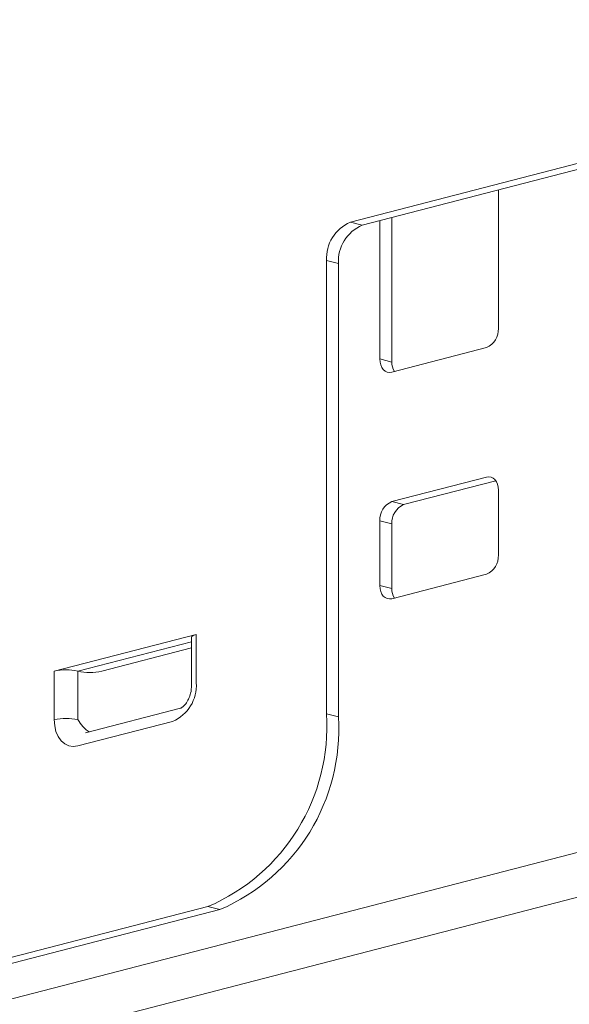
# Model space of a CAD drawing. Units: inches. Extents: x 113.3 to 183.7, y 88.8 to 122.3.
# Drawn here: x 132.4 to 134.3, y 96.8 to 100.1 of the extents above; entities that cross this region are included whole.
import ezdxf

# ---------------------------------------------------------------- set-up
doc = ezdxf.new("R2010")
doc.units = ezdxf.units.IN
doc.header["$MEASUREMENT"] = 0
doc.layers.add('レイヤー 1', color=7, linetype='Continuous')

# ---------------------------------------------------------------- blocks, each defined once
blk = doc.blocks.new('block 397')
at = {"layer": 'レイヤー 1', "color": 7, "lineweight": 9}
blk.add_open_spline([(133.0193, 97.9069), (133.0182, 97.9007), (133.0179, 97.8945), (133.0172, 97.8883), (133.0155, 97.8814), (133.0134, 97.8745), (133.011, 97.8679), (133.0086, 97.8617), (133.0055, 97.8559), (133.002, 97.8507), (132.9986, 97.8459), (132.9952, 97.8421), (132.9921, 97.839), (132.989, 97.8362), (132.9862, 97.8345), (132.9841, 97.8335), (132.9834, 97.8331), (132.9821, 97.8328), (132.9817, 97.8328)], degree=3, knots=[0, 0, 0, 0, 1, 1, 1, 2, 2, 2, 3, 3, 3, 4, 4, 4, 5, 5, 5, 6, 6, 6, 6], dxfattribs=at)
blk = doc.blocks.new('block 396')
at = {"layer": 'レイヤー 1'}
blk.add_blockref('block 397', (0, 0), dxfattribs=at)
blk = doc.blocks.new('block 395')
at = {"layer": 'レイヤー 1'}
blk.add_blockref('block 396', (0, 0), dxfattribs=at)
blk = doc.blocks.new('block 394')
at = {"layer": 'レイヤー 1'}
blk.add_blockref('block 395', (0, 0), dxfattribs=at)
blk = doc.blocks.new('block 401')
at = {"layer": 'レイヤー 1', "color": 7, "lineweight": 9}
blk.add_lwpolyline([(133.0193, 98.0688), (133.0193, 97.9069)], dxfattribs=at)
blk = doc.blocks.new('block 400')
at = {"layer": 'レイヤー 1'}
blk.add_blockref('block 401', (0, 0), dxfattribs=at)
blk = doc.blocks.new('block 399')
at = {"layer": 'レイヤー 1'}
blk.add_blockref('block 400', (0, 0), dxfattribs=at)
blk = doc.blocks.new('block 398')
at = {"layer": 'レイヤー 1'}
blk.add_blockref('block 399', (0, 0), dxfattribs=at)
blk = doc.blocks.new('block 405')
at = {"layer": 'レイヤー 1', "color": 7, "lineweight": 9}
blk.add_lwpolyline([(132.9817, 97.8328), (132.6658, 97.7508)], dxfattribs=at)
blk = doc.blocks.new('block 404')
at = {"layer": 'レイヤー 1'}
blk.add_blockref('block 405', (0, 0), dxfattribs=at)
blk = doc.blocks.new('block 403')
at = {"layer": 'レイヤー 1'}
blk.add_blockref('block 404', (0, 0), dxfattribs=at)
blk = doc.blocks.new('block 402')
at = {"layer": 'レイヤー 1'}
blk.add_blockref('block 403', (0, 0), dxfattribs=at)
blk = doc.blocks.new('block 1941')
at = {"layer": 'レイヤー 1', "color": 7, "lineweight": 9}
blk.add_lwpolyline([(133.6473, 99.4582), (133.6473, 98.9972)], dxfattribs=at)
blk = doc.blocks.new('block 1940')
at = {"layer": 'レイヤー 1'}
blk.add_blockref('block 1941', (0, 0), dxfattribs=at)
blk = doc.blocks.new('block 1939')
at = {"layer": 'レイヤー 1'}
blk.add_blockref('block 1940', (0, 0), dxfattribs=at)
blk = doc.blocks.new('block 1938')
at = {"layer": 'レイヤー 1'}
blk.add_blockref('block 1939', (0, 0), dxfattribs=at)
blk = doc.blocks.new('block 1945')
at = {"layer": 'レイヤー 1', "color": 7, "lineweight": 9}
blk.add_lwpolyline([(133.6866, 98.9535), (133.679, 98.9524), (133.6714, 98.9535), (133.6649, 98.9566), (133.6583, 98.9621), (133.6535, 98.969), (133.6504, 98.9772), (133.648, 98.9869), (133.6473, 98.9972)], dxfattribs=at)
blk = doc.blocks.new('block 1944')
at = {"layer": 'レイヤー 1'}
blk.add_blockref('block 1945', (0, 0), dxfattribs=at)
blk = doc.blocks.new('block 1943')
at = {"layer": 'レイヤー 1'}
blk.add_blockref('block 1944', (0, 0), dxfattribs=at)
blk = doc.blocks.new('block 1942')
at = {"layer": 'レイヤー 1'}
blk.add_blockref('block 1943', (0, 0), dxfattribs=at)
blk = doc.blocks.new('block 1949')
at = {"layer": 'レイヤー 1', "color": 7, "lineweight": 9}
blk.add_lwpolyline([(133.6866, 98.9535), (134.0028, 99.0351)], dxfattribs=at)
blk = doc.blocks.new('block 1948')
at = {"layer": 'レイヤー 1'}
blk.add_blockref('block 1949', (0, 0), dxfattribs=at)
blk = doc.blocks.new('block 1947')
at = {"layer": 'レイヤー 1'}
blk.add_blockref('block 1948', (0, 0), dxfattribs=at)
blk = doc.blocks.new('block 1946')
at = {"layer": 'レイヤー 1'}
blk.add_blockref('block 1947', (0, 0), dxfattribs=at)
blk = doc.blocks.new('block 1953')
at = {"layer": 'レイヤー 1', "color": 7, "lineweight": 9}
blk.add_open_spline([(134.0028, 99.0351), (134.028, 99.0462), (134.0438, 99.072), (134.0421, 99.0992)], degree=3, dxfattribs=at)
blk = doc.blocks.new('block 1952')
at = {"layer": 'レイヤー 1'}
blk.add_blockref('block 1953', (0, 0), dxfattribs=at)
blk = doc.blocks.new('block 1951')
at = {"layer": 'レイヤー 1'}
blk.add_blockref('block 1952', (0, 0), dxfattribs=at)
blk = doc.blocks.new('block 1950')
at = {"layer": 'レイヤー 1'}
blk.add_blockref('block 1951', (0, 0), dxfattribs=at)
blk = doc.blocks.new('block 1957')
at = {"layer": 'レイヤー 1', "color": 7, "lineweight": 9}
blk.add_lwpolyline([(134.0421, 99.0992), (134.0421, 99.5608)], dxfattribs=at)
blk = doc.blocks.new('block 1956')
at = {"layer": 'レイヤー 1'}
blk.add_blockref('block 1957', (0, 0), dxfattribs=at)
blk = doc.blocks.new('block 1955')
at = {"layer": 'レイヤー 1'}
blk.add_blockref('block 1956', (0, 0), dxfattribs=at)
blk = doc.blocks.new('block 1954')
at = {"layer": 'レイヤー 1'}
blk.add_blockref('block 1955', (0, 0), dxfattribs=at)
blk = doc.blocks.new('block 2013')
at = {"layer": 'レイヤー 1', "color": 7, "lineweight": 9}
blk.add_lwpolyline([(113.8904, 92.0678), (136.413, 97.8969)], dxfattribs=at)
blk = doc.blocks.new('block 2012')
at = {"layer": 'レイヤー 1'}
blk.add_blockref('block 2013', (0, 0), dxfattribs=at)
blk = doc.blocks.new('block 2011')
at = {"layer": 'レイヤー 1'}
blk.add_blockref('block 2012', (0, 0), dxfattribs=at)
blk = doc.blocks.new('block 2010')
at = {"layer": 'レイヤー 1'}
blk.add_blockref('block 2011', (0, 0), dxfattribs=at)
blk = doc.blocks.new('block 2061')
at = {"layer": 'レイヤー 1', "color": 7, "lineweight": 9}
blk.add_open_spline([(134.0028, 98.2796), (134.028, 98.2906), (134.0438, 98.3158), (134.0421, 98.3437)], degree=3, dxfattribs=at)
blk = doc.blocks.new('block 2060')
at = {"layer": 'レイヤー 1'}
blk.add_blockref('block 2061', (0, 0), dxfattribs=at)
blk = doc.blocks.new('block 2059')
at = {"layer": 'レイヤー 1'}
blk.add_blockref('block 2060', (0, 0), dxfattribs=at)
blk = doc.blocks.new('block 2058')
at = {"layer": 'レイヤー 1'}
blk.add_blockref('block 2059', (0, 0), dxfattribs=at)
blk = doc.blocks.new('block 2065')
at = {"layer": 'レイヤー 1', "color": 7, "lineweight": 9}
blk.add_lwpolyline([(134.0421, 98.3437), (134.0421, 98.5597)], dxfattribs=at)
blk = doc.blocks.new('block 2064')
at = {"layer": 'レイヤー 1'}
blk.add_blockref('block 2065', (0, 0), dxfattribs=at)
blk = doc.blocks.new('block 2063')
at = {"layer": 'レイヤー 1'}
blk.add_blockref('block 2064', (0, 0), dxfattribs=at)
blk = doc.blocks.new('block 2062')
at = {"layer": 'レイヤー 1'}
blk.add_blockref('block 2063', (0, 0), dxfattribs=at)
blk = doc.blocks.new('block 2069')
at = {"layer": 'レイヤー 1', "color": 7, "lineweight": 9}
blk.add_lwpolyline([(134.0028, 98.6035), (134.0104, 98.6041), (134.018, 98.6031), (134.0249, 98.6), (134.0304, 98.5948), (134.0356, 98.5876), (134.0394, 98.5797), (134.0414, 98.57), (134.0421, 98.5597)], dxfattribs=at)
blk = doc.blocks.new('block 2068')
at = {"layer": 'レイヤー 1'}
blk.add_blockref('block 2069', (0, 0), dxfattribs=at)
blk = doc.blocks.new('block 2067')
at = {"layer": 'レイヤー 1'}
blk.add_blockref('block 2068', (0, 0), dxfattribs=at)
blk = doc.blocks.new('block 2066')
at = {"layer": 'レイヤー 1'}
blk.add_blockref('block 2067', (0, 0), dxfattribs=at)
blk = doc.blocks.new('block 2073')
at = {"layer": 'レイヤー 1', "color": 7, "lineweight": 9}
blk.add_lwpolyline([(134.0028, 98.6035), (133.6866, 98.5215)], dxfattribs=at)
blk = doc.blocks.new('block 2072')
at = {"layer": 'レイヤー 1'}
blk.add_blockref('block 2073', (0, 0), dxfattribs=at)
blk = doc.blocks.new('block 2071')
at = {"layer": 'レイヤー 1'}
blk.add_blockref('block 2072', (0, 0), dxfattribs=at)
blk = doc.blocks.new('block 2070')
at = {"layer": 'レイヤー 1'}
blk.add_blockref('block 2071', (0, 0), dxfattribs=at)
blk = doc.blocks.new('block 2077')
at = {"layer": 'レイヤー 1', "color": 7, "lineweight": 9}
blk.add_open_spline([(133.6866, 98.5215), (133.6614, 98.5108), (133.6449, 98.4849), (133.6473, 98.4574)], degree=3, dxfattribs=at)
blk = doc.blocks.new('block 2076')
at = {"layer": 'レイヤー 1'}
blk.add_blockref('block 2077', (0, 0), dxfattribs=at)
blk = doc.blocks.new('block 2075')
at = {"layer": 'レイヤー 1'}
blk.add_blockref('block 2076', (0, 0), dxfattribs=at)
blk = doc.blocks.new('block 2074')
at = {"layer": 'レイヤー 1'}
blk.add_blockref('block 2075', (0, 0), dxfattribs=at)
blk = doc.blocks.new('block 2081')
at = {"layer": 'レイヤー 1', "color": 7, "lineweight": 9}
blk.add_lwpolyline([(133.6473, 98.4574), (133.6473, 98.2414)], dxfattribs=at)
blk = doc.blocks.new('block 2080')
at = {"layer": 'レイヤー 1'}
blk.add_blockref('block 2081', (0, 0), dxfattribs=at)
blk = doc.blocks.new('block 2079')
at = {"layer": 'レイヤー 1'}
blk.add_blockref('block 2080', (0, 0), dxfattribs=at)
blk = doc.blocks.new('block 2078')
at = {"layer": 'レイヤー 1'}
blk.add_blockref('block 2079', (0, 0), dxfattribs=at)
blk = doc.blocks.new('block 2085')
at = {"layer": 'レイヤー 1', "color": 7, "lineweight": 9}
blk.add_lwpolyline([(133.6866, 98.1976), (133.679, 98.1969), (133.6714, 98.198), (133.6649, 98.2014), (133.6583, 98.2062), (133.6535, 98.2131), (133.6504, 98.2214), (133.648, 98.231), (133.6473, 98.2414)], dxfattribs=at)
blk = doc.blocks.new('block 2084')
at = {"layer": 'レイヤー 1'}
blk.add_blockref('block 2085', (0, 0), dxfattribs=at)
blk = doc.blocks.new('block 2083')
at = {"layer": 'レイヤー 1'}
blk.add_blockref('block 2084', (0, 0), dxfattribs=at)
blk = doc.blocks.new('block 2082')
at = {"layer": 'レイヤー 1'}
blk.add_blockref('block 2083', (0, 0), dxfattribs=at)
blk = doc.blocks.new('block 2089')
at = {"layer": 'レイヤー 1', "color": 7, "lineweight": 9}
blk.add_lwpolyline([(133.6866, 98.1976), (134.0028, 98.2796)], dxfattribs=at)
blk = doc.blocks.new('block 2088')
at = {"layer": 'レイヤー 1'}
blk.add_blockref('block 2089', (0, 0), dxfattribs=at)
blk = doc.blocks.new('block 2087')
at = {"layer": 'レイヤー 1'}
blk.add_blockref('block 2088', (0, 0), dxfattribs=at)
blk = doc.blocks.new('block 2086')
at = {"layer": 'レイヤー 1'}
blk.add_blockref('block 2087', (0, 0), dxfattribs=at)
blk = doc.blocks.new('block 2121')
at = {"layer": 'レイヤー 1', "color": 7, "lineweight": 9}
blk.add_lwpolyline([(113.9696, 91.9393), (136.4923, 97.7687)], dxfattribs=at)
blk = doc.blocks.new('block 2120')
at = {"layer": 'レイヤー 1'}
blk.add_blockref('block 2121', (0, 0), dxfattribs=at)
blk = doc.blocks.new('block 2119')
at = {"layer": 'レイヤー 1'}
blk.add_blockref('block 2120', (0, 0), dxfattribs=at)
blk = doc.blocks.new('block 2118')
at = {"layer": 'レイヤー 1'}
blk.add_blockref('block 2119', (0, 0), dxfattribs=at)
blk = doc.blocks.new('block 2301')
at = {"layer": 'レイヤー 1', "color": 7, "lineweight": 9}
blk.add_lwpolyline([(133.6866, 98.5215), (133.7262, 98.5115)], dxfattribs=at)
blk = doc.blocks.new('block 2300')
at = {"layer": 'レイヤー 1'}
blk.add_blockref('block 2301', (0, 0), dxfattribs=at)
blk = doc.blocks.new('block 2299')
at = {"layer": 'レイヤー 1'}
blk.add_blockref('block 2300', (0, 0), dxfattribs=at)
blk = doc.blocks.new('block 2298')
at = {"layer": 'レイヤー 1'}
blk.add_blockref('block 2299', (0, 0), dxfattribs=at)
blk = doc.blocks.new('block 2305')
at = {"layer": 'レイヤー 1', "color": 7, "lineweight": 9}
blk.add_lwpolyline([(133.7262, 98.5115), (134.0339, 98.5907)], dxfattribs=at)
blk = doc.blocks.new('block 2304')
at = {"layer": 'レイヤー 1'}
blk.add_blockref('block 2305', (0, 0), dxfattribs=at)
blk = doc.blocks.new('block 2303')
at = {"layer": 'レイヤー 1'}
blk.add_blockref('block 2304', (0, 0), dxfattribs=at)
blk = doc.blocks.new('block 2302')
at = {"layer": 'レイヤー 1'}
blk.add_blockref('block 2303', (0, 0), dxfattribs=at)
blk = doc.blocks.new('block 2321')
at = {"layer": 'レイヤー 1', "color": 7, "lineweight": 9}
blk.add_lwpolyline([(133.6473, 98.2414), (133.6866, 98.2314)], dxfattribs=at)
blk = doc.blocks.new('block 2320')
at = {"layer": 'レイヤー 1'}
blk.add_blockref('block 2321', (0, 0), dxfattribs=at)
blk = doc.blocks.new('block 2319')
at = {"layer": 'レイヤー 1'}
blk.add_blockref('block 2320', (0, 0), dxfattribs=at)
blk = doc.blocks.new('block 2318')
at = {"layer": 'レイヤー 1'}
blk.add_blockref('block 2319', (0, 0), dxfattribs=at)
blk = doc.blocks.new('block 2325')
at = {"layer": 'レイヤー 1', "color": 7, "lineweight": 9}
blk.add_open_spline([(133.6866, 98.2314), (133.6862, 98.22), (133.6893, 98.2093), (133.6952, 98.2)], degree=3, dxfattribs=at)
blk = doc.blocks.new('block 2324')
at = {"layer": 'レイヤー 1'}
blk.add_blockref('block 2325', (0, 0), dxfattribs=at)
blk = doc.blocks.new('block 2323')
at = {"layer": 'レイヤー 1'}
blk.add_blockref('block 2324', (0, 0), dxfattribs=at)
blk = doc.blocks.new('block 2322')
at = {"layer": 'レイヤー 1'}
blk.add_blockref('block 2323', (0, 0), dxfattribs=at)
blk = doc.blocks.new('block 2329')
at = {"layer": 'レイヤー 1', "color": 7, "lineweight": 9}
blk.add_lwpolyline([(133.6866, 98.447), (133.6473, 98.4574)], dxfattribs=at)
blk = doc.blocks.new('block 2328')
at = {"layer": 'レイヤー 1'}
blk.add_blockref('block 2329', (0, 0), dxfattribs=at)
blk = doc.blocks.new('block 2327')
at = {"layer": 'レイヤー 1'}
blk.add_blockref('block 2328', (0, 0), dxfattribs=at)
blk = doc.blocks.new('block 2326')
at = {"layer": 'レイヤー 1'}
blk.add_blockref('block 2327', (0, 0), dxfattribs=at)
blk = doc.blocks.new('block 2333')
at = {"layer": 'レイヤー 1', "color": 7, "lineweight": 9}
blk.add_lwpolyline([(133.6866, 98.2314), (133.6866, 98.447)], dxfattribs=at)
blk = doc.blocks.new('block 2332')
at = {"layer": 'レイヤー 1'}
blk.add_blockref('block 2333', (0, 0), dxfattribs=at)
blk = doc.blocks.new('block 2331')
at = {"layer": 'レイヤー 1'}
blk.add_blockref('block 2332', (0, 0), dxfattribs=at)
blk = doc.blocks.new('block 2330')
at = {"layer": 'レイヤー 1'}
blk.add_blockref('block 2331', (0, 0), dxfattribs=at)
blk = doc.blocks.new('block 2337')
at = {"layer": 'レイヤー 1', "color": 7, "lineweight": 9}
blk.add_open_spline([(133.7262, 98.5115), (133.7011, 98.5004), (133.6849, 98.4746), (133.6866, 98.447)], degree=3, dxfattribs=at)
blk = doc.blocks.new('block 2336')
at = {"layer": 'レイヤー 1'}
blk.add_blockref('block 2337', (0, 0), dxfattribs=at)
blk = doc.blocks.new('block 2335')
at = {"layer": 'レイヤー 1'}
blk.add_blockref('block 2336', (0, 0), dxfattribs=at)
blk = doc.blocks.new('block 2334')
at = {"layer": 'レイヤー 1'}
blk.add_blockref('block 2335', (0, 0), dxfattribs=at)
blk = doc.blocks.new('block 2341')
at = {"layer": 'レイヤー 1', "color": 7, "lineweight": 9}
blk.add_lwpolyline([(133.6473, 98.9972), (133.6866, 98.9869)], dxfattribs=at)
blk = doc.blocks.new('block 2340')
at = {"layer": 'レイヤー 1'}
blk.add_blockref('block 2341', (0, 0), dxfattribs=at)
blk = doc.blocks.new('block 2339')
at = {"layer": 'レイヤー 1'}
blk.add_blockref('block 2340', (0, 0), dxfattribs=at)
blk = doc.blocks.new('block 2338')
at = {"layer": 'レイヤー 1'}
blk.add_blockref('block 2339', (0, 0), dxfattribs=at)
blk = doc.blocks.new('block 2345')
at = {"layer": 'レイヤー 1', "color": 7, "lineweight": 9}
blk.add_open_spline([(133.6866, 98.9869), (133.6862, 98.9759), (133.6893, 98.9648), (133.6952, 98.9555)], degree=3, dxfattribs=at)
blk = doc.blocks.new('block 2344')
at = {"layer": 'レイヤー 1'}
blk.add_blockref('block 2345', (0, 0), dxfattribs=at)
blk = doc.blocks.new('block 2343')
at = {"layer": 'レイヤー 1'}
blk.add_blockref('block 2344', (0, 0), dxfattribs=at)
blk = doc.blocks.new('block 2342')
at = {"layer": 'レイヤー 1'}
blk.add_blockref('block 2343', (0, 0), dxfattribs=at)
blk = doc.blocks.new('block 2349')
at = {"layer": 'レイヤー 1', "color": 7, "lineweight": 9}
blk.add_lwpolyline([(133.6866, 98.9869), (133.6866, 99.4685)], dxfattribs=at)
blk = doc.blocks.new('block 2348')
at = {"layer": 'レイヤー 1'}
blk.add_blockref('block 2349', (0, 0), dxfattribs=at)
blk = doc.blocks.new('block 2347')
at = {"layer": 'レイヤー 1'}
blk.add_blockref('block 2348', (0, 0), dxfattribs=at)
blk = doc.blocks.new('block 2346')
at = {"layer": 'レイヤー 1'}
blk.add_blockref('block 2347', (0, 0), dxfattribs=at)
blk = doc.blocks.new('block 2681')
at = {"layer": 'レイヤー 1', "color": 7, "lineweight": 9}
blk.add_lwpolyline([(132.5611, 97.7945), (132.5611, 97.9565)], dxfattribs=at)
blk = doc.blocks.new('block 2680')
at = {"layer": 'レイヤー 1'}
blk.add_blockref('block 2681', (0, 0), dxfattribs=at)
blk = doc.blocks.new('block 2679')
at = {"layer": 'レイヤー 1'}
blk.add_blockref('block 2680', (0, 0), dxfattribs=at)
blk = doc.blocks.new('block 2678')
at = {"layer": 'レイヤー 1'}
blk.add_blockref('block 2679', (0, 0), dxfattribs=at)
blk = doc.blocks.new('block 2685')
at = {"layer": 'レイヤー 1', "color": 7, "lineweight": 9}
blk.add_lwpolyline([(132.64, 97.7067), (132.6245, 97.705), (132.61, 97.707), (132.5962, 97.7139), (132.5838, 97.7239), (132.5745, 97.738), (132.5669, 97.7546), (132.5625, 97.7735), (132.5611, 97.7945)], dxfattribs=at)
blk = doc.blocks.new('block 2684')
at = {"layer": 'レイヤー 1'}
blk.add_blockref('block 2685', (0, 0), dxfattribs=at)
blk = doc.blocks.new('block 2683')
at = {"layer": 'レイヤー 1'}
blk.add_blockref('block 2684', (0, 0), dxfattribs=at)
blk = doc.blocks.new('block 2682')
at = {"layer": 'レイヤー 1'}
blk.add_blockref('block 2683', (0, 0), dxfattribs=at)
blk = doc.blocks.new('block 2689')
at = {"layer": 'レイヤー 1', "color": 7, "lineweight": 9}
blk.add_lwpolyline([(132.9559, 97.7887), (132.64, 97.7067)], dxfattribs=at)
blk = doc.blocks.new('block 2688')
at = {"layer": 'レイヤー 1'}
blk.add_blockref('block 2689', (0, 0), dxfattribs=at)
blk = doc.blocks.new('block 2687')
at = {"layer": 'レイヤー 1'}
blk.add_blockref('block 2688', (0, 0), dxfattribs=at)
blk = doc.blocks.new('block 2686')
at = {"layer": 'レイヤー 1'}
blk.add_blockref('block 2687', (0, 0), dxfattribs=at)
blk = doc.blocks.new('block 2693')
at = {"layer": 'レイヤー 1', "color": 7, "lineweight": 9}
blk.add_open_spline([(132.9559, 97.7887), (133.0072, 97.8104), (133.0382, 97.8617), (133.0348, 97.9172)], degree=3, dxfattribs=at)
blk = doc.blocks.new('block 2692')
at = {"layer": 'レイヤー 1'}
blk.add_blockref('block 2693', (0, 0), dxfattribs=at)
blk = doc.blocks.new('block 2691')
at = {"layer": 'レイヤー 1'}
blk.add_blockref('block 2692', (0, 0), dxfattribs=at)
blk = doc.blocks.new('block 2690')
at = {"layer": 'レイヤー 1'}
blk.add_blockref('block 2691', (0, 0), dxfattribs=at)
blk = doc.blocks.new('block 2697')
at = {"layer": 'レイヤー 1', "color": 7, "lineweight": 9}
blk.add_lwpolyline([(133.0348, 98.0788), (133.0348, 97.9172)], dxfattribs=at)
blk = doc.blocks.new('block 2696')
at = {"layer": 'レイヤー 1'}
blk.add_blockref('block 2697', (0, 0), dxfattribs=at)
blk = doc.blocks.new('block 2695')
at = {"layer": 'レイヤー 1'}
blk.add_blockref('block 2696', (0, 0), dxfattribs=at)
blk = doc.blocks.new('block 2694')
at = {"layer": 'レイヤー 1'}
blk.add_blockref('block 2695', (0, 0), dxfattribs=at)
blk = doc.blocks.new('block 2701')
at = {"layer": 'レイヤー 1', "color": 7, "lineweight": 9}
blk.add_lwpolyline([(132.5611, 97.9565), (133.0348, 98.0788)], dxfattribs=at)
blk = doc.blocks.new('block 2700')
at = {"layer": 'レイヤー 1'}
blk.add_blockref('block 2701', (0, 0), dxfattribs=at)
blk = doc.blocks.new('block 2699')
at = {"layer": 'レイヤー 1'}
blk.add_blockref('block 2700', (0, 0), dxfattribs=at)
blk = doc.blocks.new('block 2698')
at = {"layer": 'レイヤー 1'}
blk.add_blockref('block 2699', (0, 0), dxfattribs=at)
blk = doc.blocks.new('block 2717')
at = {"layer": 'レイヤー 1', "color": 7, "lineweight": 9}
blk.add_lwpolyline([(136.1564, 100.1283), (133.5488, 99.453)], dxfattribs=at)
blk = doc.blocks.new('block 2716')
at = {"layer": 'レイヤー 1'}
blk.add_blockref('block 2717', (0, 0), dxfattribs=at)
blk = doc.blocks.new('block 2715')
at = {"layer": 'レイヤー 1'}
blk.add_blockref('block 2716', (0, 0), dxfattribs=at)
blk = doc.blocks.new('block 2714')
at = {"layer": 'レイヤー 1'}
blk.add_blockref('block 2715', (0, 0), dxfattribs=at)
blk = doc.blocks.new('block 2721')
at = {"layer": 'レイヤー 1', "color": 7, "lineweight": 9}
blk.add_open_spline([(133.5488, 99.453), (133.4975, 99.4313), (133.4658, 99.3803), (133.4692, 99.3249)], degree=3, dxfattribs=at)
blk = doc.blocks.new('block 2720')
at = {"layer": 'レイヤー 1'}
blk.add_blockref('block 2721', (0, 0), dxfattribs=at)
blk = doc.blocks.new('block 2719')
at = {"layer": 'レイヤー 1'}
blk.add_blockref('block 2720', (0, 0), dxfattribs=at)
blk = doc.blocks.new('block 2718')
at = {"layer": 'レイヤー 1'}
blk.add_blockref('block 2719', (0, 0), dxfattribs=at)
blk = doc.blocks.new('block 2725')
at = {"layer": 'レイヤー 1', "color": 7, "lineweight": 9}
blk.add_lwpolyline([(133.4692, 99.3249), (133.4692, 97.8135)], dxfattribs=at)
blk = doc.blocks.new('block 2724')
at = {"layer": 'レイヤー 1'}
blk.add_blockref('block 2725', (0, 0), dxfattribs=at)
blk = doc.blocks.new('block 2723')
at = {"layer": 'レイヤー 1'}
blk.add_blockref('block 2724', (0, 0), dxfattribs=at)
blk = doc.blocks.new('block 2722')
at = {"layer": 'レイヤー 1'}
blk.add_blockref('block 2723', (0, 0), dxfattribs=at)
blk = doc.blocks.new('block 2729')
at = {"layer": 'レイヤー 1', "color": 7, "lineweight": 9}
blk.add_open_spline([(133.0737, 97.1713), (133.3283, 97.2805), (133.4864, 97.5375), (133.4692, 97.8135)], degree=3, dxfattribs=at)
blk = doc.blocks.new('block 2728')
at = {"layer": 'レイヤー 1'}
blk.add_blockref('block 2729', (0, 0), dxfattribs=at)
blk = doc.blocks.new('block 2727')
at = {"layer": 'レイヤー 1'}
blk.add_blockref('block 2728', (0, 0), dxfattribs=at)
blk = doc.blocks.new('block 2726')
at = {"layer": 'レイヤー 1'}
blk.add_blockref('block 2727', (0, 0), dxfattribs=at)
blk = doc.blocks.new('block 2733')
at = {"layer": 'レイヤー 1', "color": 7, "lineweight": 9}
blk.add_lwpolyline([(133.0737, 97.1713), (116.005, 92.7537)], dxfattribs=at)
blk = doc.blocks.new('block 2732')
at = {"layer": 'レイヤー 1'}
blk.add_blockref('block 2733', (0, 0), dxfattribs=at)
blk = doc.blocks.new('block 2731')
at = {"layer": 'レイヤー 1'}
blk.add_blockref('block 2732', (0, 0), dxfattribs=at)
blk = doc.blocks.new('block 2730')
at = {"layer": 'レイヤー 1'}
blk.add_blockref('block 2731', (0, 0), dxfattribs=at)
blk = doc.blocks.new('block 2845')
at = {"layer": 'レイヤー 1', "color": 7, "lineweight": 9}
blk.add_lwpolyline([(133.5488, 99.453), (133.5881, 99.443)], dxfattribs=at)
blk = doc.blocks.new('block 2844')
at = {"layer": 'レイヤー 1'}
blk.add_blockref('block 2845', (0, 0), dxfattribs=at)
blk = doc.blocks.new('block 2843')
at = {"layer": 'レイヤー 1'}
blk.add_blockref('block 2844', (0, 0), dxfattribs=at)
blk = doc.blocks.new('block 2842')
at = {"layer": 'レイヤー 1'}
blk.add_blockref('block 2843', (0, 0), dxfattribs=at)
blk = doc.blocks.new('block 2849')
at = {"layer": 'レイヤー 1', "color": 7, "lineweight": 9}
blk.add_lwpolyline([(136.1956, 100.1179), (133.5881, 99.443)], dxfattribs=at)
blk = doc.blocks.new('block 2848')
at = {"layer": 'レイヤー 1'}
blk.add_blockref('block 2849', (0, 0), dxfattribs=at)
blk = doc.blocks.new('block 2847')
at = {"layer": 'レイヤー 1'}
blk.add_blockref('block 2848', (0, 0), dxfattribs=at)
blk = doc.blocks.new('block 2846')
at = {"layer": 'レイヤー 1'}
blk.add_blockref('block 2847', (0, 0), dxfattribs=at)
blk = doc.blocks.new('block 2893')
at = {"layer": 'レイヤー 1', "color": 7, "lineweight": 9}
blk.add_lwpolyline([(133.4692, 97.8135), (133.5088, 97.8035)], dxfattribs=at)
blk = doc.blocks.new('block 2892')
at = {"layer": 'レイヤー 1'}
blk.add_blockref('block 2893', (0, 0), dxfattribs=at)
blk = doc.blocks.new('block 2891')
at = {"layer": 'レイヤー 1'}
blk.add_blockref('block 2892', (0, 0), dxfattribs=at)
blk = doc.blocks.new('block 2890')
at = {"layer": 'レイヤー 1'}
blk.add_blockref('block 2891', (0, 0), dxfattribs=at)
blk = doc.blocks.new('block 2897')
at = {"layer": 'レイヤー 1', "color": 7, "lineweight": 9}
blk.add_lwpolyline([(133.1137, 97.1613), (133.0737, 97.1713)], dxfattribs=at)
blk = doc.blocks.new('block 2896')
at = {"layer": 'レイヤー 1'}
blk.add_blockref('block 2897', (0, 0), dxfattribs=at)
blk = doc.blocks.new('block 2895')
at = {"layer": 'レイヤー 1'}
blk.add_blockref('block 2896', (0, 0), dxfattribs=at)
blk = doc.blocks.new('block 2894')
at = {"layer": 'レイヤー 1'}
blk.add_blockref('block 2895', (0, 0), dxfattribs=at)
blk = doc.blocks.new('block 2901')
at = {"layer": 'レイヤー 1', "color": 7, "lineweight": 9}
blk.add_open_spline([(133.1137, 97.1613), (133.3679, 97.2705), (133.526, 97.5276), (133.5088, 97.8035)], degree=3, dxfattribs=at)
blk = doc.blocks.new('block 2900')
at = {"layer": 'レイヤー 1'}
blk.add_blockref('block 2901', (0, 0), dxfattribs=at)
blk = doc.blocks.new('block 2899')
at = {"layer": 'レイヤー 1'}
blk.add_blockref('block 2900', (0, 0), dxfattribs=at)
blk = doc.blocks.new('block 2898')
at = {"layer": 'レイヤー 1'}
blk.add_blockref('block 2899', (0, 0), dxfattribs=at)
blk = doc.blocks.new('block 2905')
at = {"layer": 'レイヤー 1', "color": 7, "lineweight": 9}
blk.add_lwpolyline([(133.5088, 99.3149), (133.4692, 99.3249)], dxfattribs=at)
blk = doc.blocks.new('block 2904')
at = {"layer": 'レイヤー 1'}
blk.add_blockref('block 2905', (0, 0), dxfattribs=at)
blk = doc.blocks.new('block 2903')
at = {"layer": 'レイヤー 1'}
blk.add_blockref('block 2904', (0, 0), dxfattribs=at)
blk = doc.blocks.new('block 2902')
at = {"layer": 'レイヤー 1'}
blk.add_blockref('block 2903', (0, 0), dxfattribs=at)
blk = doc.blocks.new('block 2909')
at = {"layer": 'レイヤー 1', "color": 7, "lineweight": 9}
blk.add_lwpolyline([(133.5088, 99.3149), (133.5088, 97.8035)], dxfattribs=at)
blk = doc.blocks.new('block 2908')
at = {"layer": 'レイヤー 1'}
blk.add_blockref('block 2909', (0, 0), dxfattribs=at)
blk = doc.blocks.new('block 2907')
at = {"layer": 'レイヤー 1'}
blk.add_blockref('block 2908', (0, 0), dxfattribs=at)
blk = doc.blocks.new('block 2906')
at = {"layer": 'レイヤー 1'}
blk.add_blockref('block 2907', (0, 0), dxfattribs=at)
blk = doc.blocks.new('block 2917')
at = {"layer": 'レイヤー 1', "color": 7, "lineweight": 9}
blk.add_lwpolyline([(133.1137, 97.1613), (116.0443, 92.7433)], dxfattribs=at)
blk = doc.blocks.new('block 2916')
at = {"layer": 'レイヤー 1'}
blk.add_blockref('block 2917', (0, 0), dxfattribs=at)
blk = doc.blocks.new('block 2915')
at = {"layer": 'レイヤー 1'}
blk.add_blockref('block 2916', (0, 0), dxfattribs=at)
blk = doc.blocks.new('block 2914')
at = {"layer": 'レイヤー 1'}
blk.add_blockref('block 2915', (0, 0), dxfattribs=at)
blk = doc.blocks.new('block 2921')
at = {"layer": 'レイヤー 1', "color": 7, "lineweight": 9}
blk.add_open_spline([(133.5881, 99.443), (133.5371, 99.4213), (133.5057, 99.37), (133.5088, 99.3149)], degree=3, dxfattribs=at)
blk = doc.blocks.new('block 2920')
at = {"layer": 'レイヤー 1'}
blk.add_blockref('block 2921', (0, 0), dxfattribs=at)
blk = doc.blocks.new('block 2919')
at = {"layer": 'レイヤー 1'}
blk.add_blockref('block 2920', (0, 0), dxfattribs=at)
blk = doc.blocks.new('block 2918')
at = {"layer": 'レイヤー 1'}
blk.add_blockref('block 2919', (0, 0), dxfattribs=at)
blk = doc.blocks.new('block 2925')
at = {"layer": 'レイヤー 1', "color": 7, "lineweight": 9}
blk.add_lwpolyline([(133.0193, 98.0688), (133.02, 98.0715), (133.0231, 98.0743), (133.0279, 98.0767), (133.0348, 98.0788)], dxfattribs=at)
blk = doc.blocks.new('block 2924')
at = {"layer": 'レイヤー 1'}
blk.add_blockref('block 2925', (0, 0), dxfattribs=at)
blk = doc.blocks.new('block 2923')
at = {"layer": 'レイヤー 1'}
blk.add_blockref('block 2924', (0, 0), dxfattribs=at)
blk = doc.blocks.new('block 2922')
at = {"layer": 'レイヤー 1'}
blk.add_blockref('block 2923', (0, 0), dxfattribs=at)
blk = doc.blocks.new('block 2929')
at = {"layer": 'レイヤー 1', "color": 7, "lineweight": 9}
blk.add_open_spline([(132.64, 97.9565), (132.6138, 97.962), (132.5869, 97.962), (132.5611, 97.9565)], degree=3, dxfattribs=at)
blk = doc.blocks.new('block 2928')
at = {"layer": 'レイヤー 1'}
blk.add_blockref('block 2929', (0, 0), dxfattribs=at)
blk = doc.blocks.new('block 2927')
at = {"layer": 'レイヤー 1'}
blk.add_blockref('block 2928', (0, 0), dxfattribs=at)
blk = doc.blocks.new('block 2926')
at = {"layer": 'レイヤー 1'}
blk.add_blockref('block 2927', (0, 0), dxfattribs=at)
blk = doc.blocks.new('block 2933')
at = {"layer": 'レイヤー 1', "color": 7, "lineweight": 9}
blk.add_lwpolyline([(132.64, 97.9565), (133.0193, 98.0543)], dxfattribs=at)
blk = doc.blocks.new('block 2932')
at = {"layer": 'レイヤー 1'}
blk.add_blockref('block 2933', (0, 0), dxfattribs=at)
blk = doc.blocks.new('block 2931')
at = {"layer": 'レイヤー 1'}
blk.add_blockref('block 2932', (0, 0), dxfattribs=at)
blk = doc.blocks.new('block 2930')
at = {"layer": 'レイヤー 1'}
blk.add_blockref('block 2931', (0, 0), dxfattribs=at)
blk = doc.blocks.new('block 2937')
at = {"layer": 'レイヤー 1', "color": 7, "lineweight": 9}
blk.add_lwpolyline([(132.7192, 97.9565), (133.0193, 98.034)], dxfattribs=at)
blk = doc.blocks.new('block 2936')
at = {"layer": 'レイヤー 1'}
blk.add_blockref('block 2937', (0, 0), dxfattribs=at)
blk = doc.blocks.new('block 2935')
at = {"layer": 'レイヤー 1'}
blk.add_blockref('block 2936', (0, 0), dxfattribs=at)
blk = doc.blocks.new('block 2934')
at = {"layer": 'レイヤー 1'}
blk.add_blockref('block 2935', (0, 0), dxfattribs=at)
blk = doc.blocks.new('block 2941')
at = {"layer": 'レイヤー 1', "color": 7, "lineweight": 9}
blk.add_open_spline([(132.64, 97.7945), (132.6138, 97.8001), (132.5869, 97.8001), (132.5611, 97.7945)], degree=3, dxfattribs=at)
blk = doc.blocks.new('block 2940')
at = {"layer": 'レイヤー 1'}
blk.add_blockref('block 2941', (0, 0), dxfattribs=at)
blk = doc.blocks.new('block 2939')
at = {"layer": 'レイヤー 1'}
blk.add_blockref('block 2940', (0, 0), dxfattribs=at)
blk = doc.blocks.new('block 2938')
at = {"layer": 'レイヤー 1'}
blk.add_blockref('block 2939', (0, 0), dxfattribs=at)
blk = doc.blocks.new('block 2945')
at = {"layer": 'レイヤー 1', "color": 7, "lineweight": 9}
blk.add_lwpolyline([(132.64, 97.9565), (132.64, 97.7945)], dxfattribs=at)
blk = doc.blocks.new('block 2944')
at = {"layer": 'レイヤー 1'}
blk.add_blockref('block 2945', (0, 0), dxfattribs=at)
blk = doc.blocks.new('block 2943')
at = {"layer": 'レイヤー 1'}
blk.add_blockref('block 2944', (0, 0), dxfattribs=at)
blk = doc.blocks.new('block 2942')
at = {"layer": 'レイヤー 1'}
blk.add_blockref('block 2943', (0, 0), dxfattribs=at)
blk = doc.blocks.new('block 2949')
at = {"layer": 'レイヤー 1', "color": 7, "lineweight": 9}
blk.add_open_spline([(132.64, 97.7945), (132.6496, 97.7784), (132.6627, 97.7635), (132.6772, 97.7536)], degree=3, dxfattribs=at)
blk = doc.blocks.new('block 2948')
at = {"layer": 'レイヤー 1'}
blk.add_blockref('block 2949', (0, 0), dxfattribs=at)
blk = doc.blocks.new('block 2947')
at = {"layer": 'レイヤー 1'}
blk.add_blockref('block 2948', (0, 0), dxfattribs=at)
blk = doc.blocks.new('block 2946')
at = {"layer": 'レイヤー 1'}
blk.add_blockref('block 2947', (0, 0), dxfattribs=at)
blk = doc.blocks.new('block 2953')
at = {"layer": 'レイヤー 1', "color": 7, "lineweight": 9}
blk.add_open_spline([(132.64, 97.9565), (132.6661, 97.9503), (132.6934, 97.9503), (132.7192, 97.9565)], degree=3, dxfattribs=at)
blk = doc.blocks.new('block 2952')
at = {"layer": 'レイヤー 1'}
blk.add_blockref('block 2953', (0, 0), dxfattribs=at)
blk = doc.blocks.new('block 2951')
at = {"layer": 'レイヤー 1'}
blk.add_blockref('block 2952', (0, 0), dxfattribs=at)
blk = doc.blocks.new('block 2950')
at = {"layer": 'レイヤー 1'}
blk.add_blockref('block 2951', (0, 0), dxfattribs=at)
blk = doc.blocks.new('block 5')
at = {"layer": 'レイヤー 1'}
for name in ['block 2714', 'block 2846', 'block 1954', 'block 2718', 'block 2918', 'block 2842', 'block 1938', 'block 2346', 'block 2722', 'block 2902', 'block 2906', 'block 1950', 'block 1946', 'block 1942', 'block 2338', 'block 2342', 'block 2070', 'block 2302', 'block 2066', 'block 2062', 'block 2074', 'block 2298', 'block 2334', 'block 2078', 'block 2326', 'block 2330', 'block 2058', 'block 2086', 'block 2082', 'block 2318', 'block 2322', 'block 2698', 'block 2922', 'block 398', 'block 2694', 'block 2930', 'block 2934', 'block 2926', 'block 2678', 'block 2942', 'block 2950', 'block 2010', 'block 2690', 'block 394', 'block 402', 'block 2938', 'block 2726', 'block 2898', 'block 2890', 'block 2118', 'block 2682', 'block 2946', 'block 2686', 'block 2730', 'block 2914', 'block 2894']:
    blk.add_blockref(name, (0, 0), dxfattribs=at)
blk = doc.blocks.new('block 4')
at = {"layer": 'レイヤー 1'}
blk.add_blockref('block 5', (0, 0), dxfattribs=at)
blk = doc.blocks.new('block 3')
at = {"layer": 'レイヤー 1'}
blk.add_blockref('block 4', (0, 0), dxfattribs=at)
blk = doc.blocks.new('block 2')
at = {"layer": 'レイヤー 1'}
blk.add_blockref('block 3', (0, 0), dxfattribs=at)

msp = doc.modelspace()

# ---------------------------------------------------------------- block references
at = {"layer": 'レイヤー 1'}
msp.add_blockref('block 2', (0, 0), dxfattribs=at)

doc.saveas('drawing.dxf')
